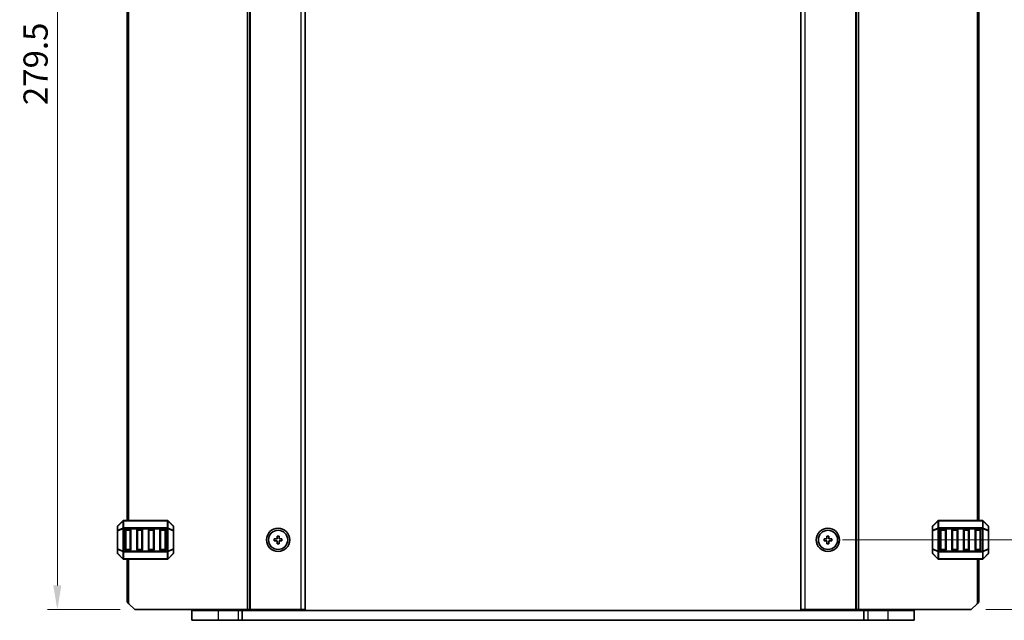
# Model space of a CAD drawing. Units: millimetres. Extents: x 0 to 6967, y 0 to 1124.
# Drawn here: x 2162 to 2416, y 577 to 732 of the extents above; entities that cross this region are included whole.
import ezdxf

# ---------------------------------------------------------------- set-up
doc = ezdxf.new("R2010")
doc.units = ezdxf.units.MM
for name, color, linetype, lineweight in [('Dimension (ISO)', 7, 'Continuous', 18), ('Visible (ISO)', 7, 'Continuous', 35), ('Visible Narrow (ISO)', 7, 'Continuous', 25)]:
    doc.layers.add(name, color=color, linetype=linetype, lineweight=lineweight)
doc.styles.add('Note Text (TK)', font='MS PGothic.ttf')
doc.dimstyles.new('Default - Method 1b (TK)', dxfattribs={"dimscale": 2.5, "dimtxt": 2.5, "dimasz": 2.5, "dimexe": 1, "dimexo": 1.5, "dimgap": 1, "dimtad": 1, "dimtoh": 1, "dimrnd": 1e-08, "dimdsep": 46, "dimtxsty": 'Note Text (TK)', "dimcen": 0.09, "dimdle": 5, "dimclrd": 100, "dimclre": 100, "dimclrt": 7, "dimadec": 1, "dimazin": 1, "dimtfac": 1, "dimtmove": 0, "dimatfit": 3, "dimfxl": 1, "dimtolj": 1, "dimlwd": -1, "dimlwe": -1, "dimarcsym": 0})

# ---------------------------------------------------------------- blocks, each defined once
blk = doc.blocks.new('*D25')
at = {"layer": 'Defpoints', "color": 0}
for p in [(2191.81, 858.95), (2171.81, 579.45), (2191.81, 579.45)]:
    blk.add_point(p, dxfattribs=at)
at = {"layer": 'Dimension (ISO)', "color": 100}
for p, q in [((2188.06, 858.95), (2169.31, 858.95)), ((2171.81, 852.7), (2171.81, 585.7)), ((2188.06, 579.45), (2169.31, 579.45))]:
    blk.add_line(p, q, dxfattribs=at)
for points in [[(2170.77, 852.7), (2172.86, 852.7), (2171.81, 858.95)], [(2170.77, 585.7), (2172.86, 585.7), (2171.81, 579.45)]]:
    blk.add_solid(points, dxfattribs=at)
at = {"layer": 'Dimension (ISO)', "color": 7, "insert": (2166.19, 709.64), "char_height": 6.25, "attachment_point": 4, "rotation": 90, "style": 'Note Text (TK)'}
blk.add_mtext('\\A1;279.5', dxfattribs=at)
blk = doc.blocks.new('*D28')
at = {"layer": 'Defpoints', "color": 0}
for p in [(2370.81, 840.95), (2370.81, 597.45), (2455.81, 597.45)]:
    blk.add_point(p, dxfattribs=at)
at = {"layer": 'Dimension (ISO)', "color": 100}
for p, q in [((2374.56, 840.95), (2458.31, 840.95)), ((2455.81, 834.7), (2455.81, 603.7)), ((2374.56, 597.45), (2458.31, 597.45))]:
    blk.add_line(p, q, dxfattribs=at)
for points in [[(2454.77, 834.7), (2456.86, 834.7), (2455.81, 840.95)], [(2454.77, 603.7), (2456.86, 603.7), (2455.81, 597.45)]]:
    blk.add_solid(points, dxfattribs=at)
at = {"layer": 'Dimension (ISO)', "color": 7, "insert": (2450.19, 709.64), "char_height": 6.25, "attachment_point": 4, "rotation": 90, "style": 'Note Text (TK)'}
blk.add_mtext('\\A1;243.5', dxfattribs=at)
blk = doc.blocks.new('*D29')
at = {"layer": 'Defpoints', "color": 0}
for p in [(2370.81, 597.45), (2455.81, 597.45), (2407.81, 579.45)]:
    blk.add_point(p, dxfattribs=at)
at = {"layer": 'Dimension (ISO)', "color": 100}
for p, q in [((2374.56, 597.45), (2458.31, 597.45)), ((2455.81, 585.7), (2455.81, 591.2)), ((2411.56, 579.45), (2458.31, 579.45))]:
    blk.add_line(p, q, dxfattribs=at)
for points in [[(2454.77, 591.2), (2456.86, 591.2), (2455.81, 597.45)], [(2454.77, 585.7), (2456.86, 585.7), (2455.81, 579.45)]]:
    blk.add_solid(points, dxfattribs=at)
at = {"layer": 'Dimension (ISO)', "color": 7, "insert": (2450.19, 584.59), "char_height": 6.25, "attachment_point": 4, "rotation": 90, "style": 'Note Text (TK)'}
blk.add_mtext('\\A1;18', dxfattribs=at)

msp = doc.modelspace()

# ---------------------------------------------------------------- linework, layer by layer
at = {"layer": 'Visible (ISO)'}
for p, q in [((2221.4147, 579.447), (2221.4147, 858.947)), ((2235.8147, 579.447), (2235.8147, 858.947)), ((2363.8137, 858.947), (2363.8137, 579.447)), ((2378.2137, 858.947), (2378.2137, 579.447)), ((2189.8147, 602.447), (2189.8147, 835.947)), ((2409.8137, 835.947), (2409.8137, 602.447)), ((2187.3147, 600.8227), (2187.3147, 599.7742)), ((2188.7268, 602.3591), (2187.4026, 601.0349)), ((2200.1904, 602.447), (2188.939, 602.447)), ((2189.5647, 600.197), (2190.5647, 600.197)), ((2192.5647, 600.197), (2193.5647, 600.197)), ((2195.5647, 600.197), (2196.5647, 600.197)), ((2198.5647, 600.197), (2199.5647, 600.197)), ((2201.7268, 601.0349), (2200.4026, 602.3591)), ((2201.8147, 599.7742), (2201.8147, 600.8227)), ((2397.8137, 600.8227), (2397.8137, 599.7742)), ((2399.2258, 602.3591), (2397.9016, 601.0349)), ((2410.6894, 602.447), (2399.438, 602.447)), ((2400.0637, 600.197), (2401.0637, 600.197)), ((2403.0637, 600.197), (2404.0637, 600.197)), ((2406.0637, 600.197), (2407.0637, 600.197)), ((2409.0637, 600.197), (2410.0637, 600.197)), ((2412.2258, 601.0349), (2410.9016, 602.3591)), ((2412.3137, 599.7742), (2412.3137, 600.8227)), ((2187.3147, 599.7742), (2187.3147, 595.1198)), ((2189.3147, 594.947), (2189.3147, 599.947)), ((2190.8147, 599.947), (2190.8147, 594.947)), ((2192.3147, 594.947), (2192.3147, 599.947)), ((2193.8147, 599.947), (2193.8147, 594.947)), ((2195.3147, 594.947), (2195.3147, 599.947)), ((2196.8147, 599.947), (2196.8147, 594.947)), ((2198.3147, 594.947), (2198.3147, 599.947)), ((2199.8147, 599.947), (2199.8147, 594.947)), ((2201.8147, 595.1198), (2201.8147, 599.7742)), ((2227.8147, 597.697), (2227.8147, 597.197)), ((2228.5647, 597.697), (2227.8147, 597.697)), ((2228.5647, 598.447), (2228.5647, 597.697)), ((2229.0647, 598.447), (2228.5647, 598.447)), ((2229.0647, 597.697), (2229.0647, 598.447)), ((2229.8147, 597.697), (2229.0647, 597.697)), ((2229.8147, 597.197), (2229.8147, 597.697)), ((2369.8137, 597.697), (2369.8137, 597.197)), ((2370.5637, 597.697), (2369.8137, 597.697)), ((2371.0637, 598.447), (2370.5637, 598.447)), ((2370.5637, 598.447), (2370.5637, 597.697)), ((2371.0637, 597.697), (2371.0637, 598.447)), ((2371.8137, 597.697), (2371.0637, 597.697)), ((2371.8137, 597.197), (2371.8137, 597.697)), ((2397.8137, 599.7742), (2397.8137, 595.1198)), ((2399.8137, 594.947), (2399.8137, 599.947)), ((2401.3137, 599.947), (2401.3137, 594.947)), ((2402.8137, 594.947), (2402.8137, 599.947)), ((2404.3137, 599.947), (2404.3137, 594.947)), ((2405.8137, 594.947), (2405.8137, 599.947)), ((2407.3137, 599.947), (2407.3137, 594.947)), ((2408.8137, 594.947), (2408.8137, 599.947)), ((2410.3137, 599.947), (2410.3137, 594.947)), ((2412.3137, 595.1198), (2412.3137, 599.7742)), ((2187.3147, 595.1198), (2187.3147, 594.0712)), ((2201.8147, 594.0712), (2201.8147, 595.1198)), ((2227.8147, 597.197), (2228.5647, 597.197)), ((2228.5647, 597.197), (2228.5647, 596.447)), ((2228.5647, 596.447), (2229.0647, 596.447)), ((2229.0647, 597.197), (2229.8147, 597.197)), ((2229.0647, 596.447), (2229.0647, 597.197)), ((2369.8137, 597.197), (2370.5637, 597.197)), ((2370.5637, 597.197), (2370.5637, 596.447)), ((2370.5637, 596.447), (2371.0637, 596.447)), ((2371.0637, 597.197), (2371.8137, 597.197)), ((2371.0637, 596.447), (2371.0637, 597.197)), ((2397.8137, 595.1198), (2397.8137, 594.0712)), ((2412.3137, 594.0712), (2412.3137, 595.1198)), ((2187.4026, 593.8591), (2188.7268, 592.5349)), ((2190.5647, 594.697), (2189.5647, 594.697)), ((2193.5647, 594.697), (2192.5647, 594.697)), ((2196.5647, 594.697), (2195.5647, 594.697)), ((2199.5647, 594.697), (2198.5647, 594.697)), ((2200.4026, 592.5349), (2201.7268, 593.8591)), ((2397.9016, 593.8591), (2399.2258, 592.5349)), ((2401.0637, 594.697), (2400.0637, 594.697)), ((2404.0637, 594.697), (2403.0637, 594.697)), ((2407.0637, 594.697), (2406.0637, 594.697)), ((2410.0637, 594.697), (2409.0637, 594.697)), ((2410.9016, 592.5349), (2412.2258, 593.8591)), ((2188.939, 592.447), (2200.1904, 592.447)), ((2189.8147, 581.447), (2189.8147, 592.447)), ((2399.438, 592.447), (2410.6894, 592.447)), ((2409.8137, 592.447), (2409.8137, 581.447)), ((2190.3147, 580.947), (2189.8147, 581.447)), ((2190.3147, 580.947), (2191.8147, 579.447)), ((2407.8137, 579.447), (2409.3137, 580.947)), ((2409.8137, 581.447), (2409.3137, 580.947)), ((2191.8147, 579.447), (2220.9147, 579.447)), ((2206.5642, 579.197), (2206.5642, 576.697)), ((2206.5642, 579.197), (2213.3142, 579.197)), ((2207.3142, 579.197), (2207.3142, 579.447)), ((2218.5142, 579.197), (2213.3142, 579.197)), ((2218.5142, 579.197), (2219.563, 579.197)), ((2218.8147, 579.197), (2218.8147, 579.447)), ((2219.563, 579.197), (2219.563, 576.697)), ((2380.0654, 579.197), (2219.563, 579.197)), ((2221.4147, 579.447), (2220.9147, 579.447)), ((2221.4147, 579.447), (2221.7147, 579.447)), ((2221.7147, 579.447), (2234.8147, 579.447)), ((2227.1142, 579.197), (2227.1142, 579.447)), ((2230.5142, 579.197), (2230.5142, 579.447)), ((2235.8147, 579.447), (2234.8147, 579.447)), ((2363.8137, 579.447), (2364.8137, 579.447)), ((2377.9137, 579.447), (2364.8137, 579.447)), ((2369.1142, 579.197), (2369.1142, 579.447)), ((2372.5142, 579.197), (2372.5142, 579.447)), ((2378.2137, 579.447), (2377.9137, 579.447)), ((2378.2137, 579.447), (2378.7137, 579.447)), ((2407.8137, 579.447), (2378.7137, 579.447)), ((2380.0654, 579.197), (2380.0654, 576.697)), ((2380.0654, 579.197), (2381.1142, 579.197)), ((2380.8137, 579.197), (2380.8137, 579.447)), ((2386.3142, 579.197), (2381.1142, 579.197)), ((2386.3142, 579.197), (2393.0642, 579.197)), ((2392.3142, 579.197), (2392.3142, 579.447)), ((2393.0642, 579.197), (2393.0642, 576.697)), ((2206.5642, 576.697), (2213.3142, 576.697)), ((2218.5142, 576.697), (2213.3142, 576.697)), ((2218.5142, 576.697), (2219.563, 576.697)), ((2380.0654, 576.697), (2219.563, 576.697)), ((2380.0654, 576.697), (2381.1142, 576.697)), ((2386.3142, 576.697), (2381.1142, 576.697)), ((2386.3142, 576.697), (2393.0642, 576.697))]:
    msp.add_line(p, q, dxfattribs=at)
for centre, radius in [((2228.8147, 597.447), 3), ((2370.8137, 597.447), 3), ((2228.8147, 597.447), 2.4804), ((2370.8137, 597.447), 2.4804)]:
    msp.add_circle(centre, radius, dxfattribs=at)
for centre, radius, start, end in [((2187.6147, 600.8227), 0.3, 135, 180), ((2188.939, 602.147), 0.3, 90, 135), ((2189.5647, 599.947), 0.25, 90, 180), ((2190.5647, 599.947), 0.25, 0, 90), ((2192.5647, 599.947), 0.25, 90, 180), ((2193.5647, 599.947), 0.25, 0, 90), ((2195.5647, 599.947), 0.25, 90, 180), ((2196.5647, 599.947), 0.25, 0, 90), ((2198.5647, 599.947), 0.25, 90, 180), ((2199.5647, 599.947), 0.25, 0, 90), ((2200.1904, 602.147), 0.3, 45, 90), ((2201.5147, 600.8227), 0.3, 0, 45), ((2398.1137, 600.8227), 0.3, 135, 180), ((2399.438, 602.147), 0.3, 90, 135), ((2400.0637, 599.947), 0.25, 90, 180), ((2401.0637, 599.947), 0.25, 0, 90), ((2403.0637, 599.947), 0.25, 90, 180), ((2404.0637, 599.947), 0.25, 0, 90), ((2406.0637, 599.947), 0.25, 90, 180), ((2407.0637, 599.947), 0.25, 0, 90), ((2409.0637, 599.947), 0.25, 90, 180), ((2410.0637, 599.947), 0.25, 0, 90), ((2410.6894, 602.147), 0.3, 45, 90), ((2412.0137, 600.8227), 0.3, 0, 45), ((2187.6147, 594.0712), 0.3, 180, 225), ((2188.939, 592.747), 0.3, 225, 270), ((2189.5647, 594.947), 0.25, 180, 270), ((2190.5647, 594.947), 0.25, 270, 0), ((2192.5647, 594.947), 0.25, 180, 270), ((2193.5647, 594.947), 0.25, 270, 0), ((2195.5647, 594.947), 0.25, 180, 270), ((2196.5647, 594.947), 0.25, 270, 0), ((2198.5647, 594.947), 0.25, 180, 270), ((2199.5647, 594.947), 0.25, 270, 0), ((2200.1904, 592.747), 0.3, 270, 315), ((2201.5147, 594.0712), 0.3, 315, 0), ((2398.1137, 594.0712), 0.3, 180, 225), ((2399.438, 592.747), 0.3, 225, 270), ((2400.0637, 594.947), 0.25, 180, 270), ((2401.0637, 594.947), 0.25, 270, 0), ((2403.0637, 594.947), 0.25, 180, 270), ((2404.0637, 594.947), 0.25, 270, 0), ((2406.0637, 594.947), 0.25, 180, 270), ((2407.0637, 594.947), 0.25, 270, 0), ((2409.0637, 594.947), 0.25, 180, 270), ((2410.0637, 594.947), 0.25, 270, 0), ((2410.6894, 592.747), 0.3, 270, 315), ((2412.0137, 594.0712), 0.3, 315, 0)]:
    msp.add_arc(centre, radius, start, end, dxfattribs=at)
at = {"layer": 'Visible Narrow (ISO)'}
for p, q in [((2220.9147, 579.447), (2220.9147, 858.947)), ((2221.7147, 579.447), (2221.7147, 858.947)), ((2234.8147, 579.447), (2234.8147, 858.947)), ((2364.8137, 858.947), (2364.8137, 579.447)), ((2377.9137, 858.947), (2377.9137, 579.447)), ((2378.7137, 858.947), (2378.7137, 579.447)), ((2190.3147, 602.447), (2190.3147, 835.947)), ((2409.3137, 835.947), (2409.3137, 602.447)), ((2187.4026, 600.9727), (2188.7268, 602.297)), ((2187.4026, 599.9242), (2187.4026, 600.9727)), ((2188.7268, 600.4727), (2187.4026, 599.9242)), ((2187.4026, 599.7742), (2188.7268, 600.3227)), ((2188.7268, 602.297), (2188.7268, 600.4727)), ((2188.7268, 600.3227), (2188.939, 600.3227)), ((2188.7268, 600.3227), (2188.7268, 594.5712)), ((2188.939, 602.3591), (2188.939, 602.447)), ((2188.939, 602.3591), (2200.1904, 602.3591)), ((2188.939, 600.5349), (2188.939, 602.3591)), ((2188.939, 600.5349), (2188.939, 600.3227)), ((2200.1904, 600.5349), (2188.939, 600.5349)), ((2188.939, 594.5712), (2188.939, 600.3227)), ((2188.939, 600.3227), (2200.1904, 600.3227)), ((2189.5647, 600.197), (2189.5647, 599.947)), ((2190.5647, 599.947), (2190.5647, 600.197)), ((2192.5647, 600.197), (2192.5647, 599.947)), ((2193.5647, 599.947), (2193.5647, 600.197)), ((2195.5647, 600.197), (2195.5647, 599.947)), ((2196.5647, 599.947), (2196.5647, 600.197)), ((2198.5647, 600.197), (2198.5647, 599.947)), ((2199.5647, 599.947), (2199.5647, 600.197)), ((2200.1904, 602.3591), (2200.1904, 602.447)), ((2200.1904, 602.3591), (2200.1904, 600.5349)), ((2200.1904, 600.5349), (2200.1904, 600.3227)), ((2200.4026, 600.3227), (2200.1904, 600.3227)), ((2200.1904, 600.3227), (2200.1904, 594.5712)), ((2200.4026, 600.4727), (2200.4026, 602.297)), ((2200.4026, 602.297), (2201.7268, 600.9727)), ((2201.7268, 599.9242), (2200.4026, 600.4727)), ((2200.4026, 594.5712), (2200.4026, 600.3227)), ((2200.4026, 600.3227), (2201.7268, 599.7742)), ((2201.7268, 600.9727), (2201.7268, 599.9242)), ((2397.9016, 600.9727), (2399.2258, 602.297)), ((2397.9016, 599.9242), (2397.9016, 600.9727)), ((2399.2258, 600.4727), (2397.9016, 599.9242)), ((2397.9016, 599.7742), (2399.2258, 600.3227)), ((2399.2258, 602.297), (2399.2258, 600.4727)), ((2399.2258, 600.3227), (2399.438, 600.3227)), ((2399.2258, 600.3227), (2399.2258, 594.5712)), ((2399.438, 602.3591), (2399.438, 602.447)), ((2399.438, 600.5349), (2399.438, 602.3591)), ((2399.438, 602.3591), (2410.6894, 602.3591)), ((2399.438, 600.5349), (2399.438, 600.3227)), ((2410.6894, 600.5349), (2399.438, 600.5349)), ((2399.438, 600.3227), (2410.6894, 600.3227)), ((2399.438, 594.5712), (2399.438, 600.3227)), ((2400.0637, 600.197), (2400.0637, 599.947)), ((2401.0637, 599.947), (2401.0637, 600.197)), ((2403.0637, 600.197), (2403.0637, 599.947)), ((2404.0637, 599.947), (2404.0637, 600.197)), ((2406.0637, 600.197), (2406.0637, 599.947)), ((2407.0637, 599.947), (2407.0637, 600.197)), ((2409.0637, 600.197), (2409.0637, 599.947)), ((2410.0637, 599.947), (2410.0637, 600.197)), ((2410.6894, 602.3591), (2410.6894, 602.447)), ((2410.6894, 602.3591), (2410.6894, 600.5349)), ((2410.6894, 600.5349), (2410.6894, 600.3227)), ((2410.9016, 600.3227), (2410.6894, 600.3227)), ((2410.6894, 600.3227), (2410.6894, 594.5712)), ((2410.9016, 600.4727), (2410.9016, 602.297)), ((2410.9016, 602.297), (2412.2258, 600.9727)), ((2412.2258, 599.9242), (2410.9016, 600.4727)), ((2410.9016, 594.5712), (2410.9016, 600.3227)), ((2410.9016, 600.3227), (2412.2258, 599.7742)), ((2412.2258, 600.9727), (2412.2258, 599.9242)), ((2187.4026, 599.7742), (2187.3147, 599.7742)), ((2187.4026, 595.1198), (2187.4026, 599.7742)), ((2189.5647, 599.947), (2189.3147, 599.947)), ((2189.5647, 594.947), (2189.5647, 599.947)), ((2189.5647, 599.947), (2190.5647, 599.947)), ((2190.8147, 599.947), (2190.5647, 599.947)), ((2190.5647, 599.947), (2190.5647, 594.947)), ((2192.5647, 599.947), (2192.3147, 599.947)), ((2192.5647, 594.947), (2192.5647, 599.947)), ((2192.5647, 599.947), (2193.5647, 599.947)), ((2193.8147, 599.947), (2193.5647, 599.947)), ((2193.5647, 599.947), (2193.5647, 594.947)), ((2195.5647, 599.947), (2195.3147, 599.947)), ((2195.5647, 594.947), (2195.5647, 599.947)), ((2195.5647, 599.947), (2196.5647, 599.947)), ((2196.8147, 599.947), (2196.5647, 599.947)), ((2196.5647, 599.947), (2196.5647, 594.947)), ((2198.5647, 599.947), (2198.3147, 599.947)), ((2198.5647, 594.947), (2198.5647, 599.947)), ((2198.5647, 599.947), (2199.5647, 599.947)), ((2199.8147, 599.947), (2199.5647, 599.947)), ((2199.5647, 599.947), (2199.5647, 594.947)), ((2201.8147, 599.7742), (2201.7268, 599.7742)), ((2201.7268, 599.7742), (2201.7268, 595.1198)), ((2397.9016, 599.7742), (2397.8137, 599.7742)), ((2397.9016, 595.1198), (2397.9016, 599.7742)), ((2400.0637, 599.947), (2399.8137, 599.947)), ((2400.0637, 599.947), (2401.0637, 599.947)), ((2400.0637, 594.947), (2400.0637, 599.947)), ((2401.3137, 599.947), (2401.0637, 599.947)), ((2401.0637, 599.947), (2401.0637, 594.947)), ((2403.0637, 599.947), (2402.8137, 599.947)), ((2403.0637, 599.947), (2404.0637, 599.947)), ((2403.0637, 594.947), (2403.0637, 599.947)), ((2404.3137, 599.947), (2404.0637, 599.947)), ((2404.0637, 599.947), (2404.0637, 594.947)), ((2406.0637, 599.947), (2405.8137, 599.947)), ((2406.0637, 599.947), (2407.0637, 599.947)), ((2406.0637, 594.947), (2406.0637, 599.947)), ((2407.3137, 599.947), (2407.0637, 599.947)), ((2407.0637, 599.947), (2407.0637, 594.947)), ((2409.0637, 599.947), (2408.8137, 599.947)), ((2409.0637, 599.947), (2410.0637, 599.947)), ((2409.0637, 594.947), (2409.0637, 599.947)), ((2410.3137, 599.947), (2410.0637, 599.947)), ((2410.0637, 599.947), (2410.0637, 594.947)), ((2412.3137, 599.7742), (2412.2258, 599.7742)), ((2412.2258, 599.7742), (2412.2258, 595.1198)), ((2187.3147, 595.1198), (2187.4026, 595.1198)), ((2188.7268, 594.5712), (2187.4026, 595.1198)), ((2201.7268, 595.1198), (2200.4026, 594.5712)), ((2201.7268, 595.1198), (2201.8147, 595.1198)), ((2397.8137, 595.1198), (2397.9016, 595.1198)), ((2399.2258, 594.5712), (2397.9016, 595.1198)), ((2412.2258, 595.1198), (2410.9016, 594.5712)), ((2412.2258, 595.1198), (2412.3137, 595.1198)), ((2187.4026, 593.9212), (2187.4026, 594.9698)), ((2187.4026, 594.9698), (2188.7268, 594.4212)), ((2188.7268, 592.597), (2187.4026, 593.9212)), ((2188.7268, 594.5712), (2188.939, 594.5712)), ((2188.7268, 594.4212), (2188.7268, 592.597)), ((2188.939, 594.3591), (2188.939, 594.5712)), ((2200.1904, 594.5712), (2188.939, 594.5712)), ((2188.939, 594.3591), (2200.1904, 594.3591)), ((2188.939, 592.5349), (2188.939, 594.3591)), ((2188.939, 592.5349), (2188.939, 592.447)), ((2200.1904, 592.5349), (2188.939, 592.5349)), ((2189.3147, 594.947), (2189.5647, 594.947)), ((2189.5647, 594.947), (2189.5647, 594.697)), ((2190.5647, 594.947), (2189.5647, 594.947)), ((2190.5647, 594.697), (2190.5647, 594.947)), ((2190.5647, 594.947), (2190.8147, 594.947)), ((2192.3147, 594.947), (2192.5647, 594.947)), ((2192.5647, 594.947), (2192.5647, 594.697)), ((2193.5647, 594.947), (2192.5647, 594.947)), ((2193.5647, 594.697), (2193.5647, 594.947)), ((2193.5647, 594.947), (2193.8147, 594.947)), ((2195.3147, 594.947), (2195.5647, 594.947)), ((2195.5647, 594.947), (2195.5647, 594.697)), ((2196.5647, 594.947), (2195.5647, 594.947)), ((2196.5647, 594.697), (2196.5647, 594.947)), ((2196.5647, 594.947), (2196.8147, 594.947)), ((2198.3147, 594.947), (2198.5647, 594.947)), ((2198.5647, 594.947), (2198.5647, 594.697)), ((2199.5647, 594.947), (2198.5647, 594.947)), ((2199.5647, 594.697), (2199.5647, 594.947)), ((2199.5647, 594.947), (2199.8147, 594.947)), ((2200.1904, 594.3591), (2200.1904, 594.5712)), ((2200.4026, 594.5712), (2200.1904, 594.5712)), ((2200.1904, 594.3591), (2200.1904, 592.5349)), ((2200.1904, 592.5349), (2200.1904, 592.447)), ((2200.4026, 594.4212), (2201.7268, 594.9698)), ((2200.4026, 592.597), (2200.4026, 594.4212)), ((2201.7268, 593.9212), (2200.4026, 592.597)), ((2201.7268, 594.9698), (2201.7268, 593.9212)), ((2397.9016, 594.9698), (2399.2258, 594.4212)), ((2397.9016, 593.9212), (2397.9016, 594.9698)), ((2399.2258, 592.597), (2397.9016, 593.9212)), ((2399.2258, 594.5712), (2399.438, 594.5712)), ((2399.2258, 594.4212), (2399.2258, 592.597)), ((2399.438, 594.3591), (2399.438, 594.5712)), ((2410.6894, 594.5712), (2399.438, 594.5712)), ((2399.438, 592.5349), (2399.438, 594.3591)), ((2399.438, 594.3591), (2410.6894, 594.3591)), ((2399.438, 592.5349), (2399.438, 592.447)), ((2410.6894, 592.5349), (2399.438, 592.5349)), ((2399.8137, 594.947), (2400.0637, 594.947)), ((2400.0637, 594.947), (2400.0637, 594.697)), ((2401.0637, 594.947), (2400.0637, 594.947)), ((2401.0637, 594.947), (2401.3137, 594.947)), ((2401.0637, 594.697), (2401.0637, 594.947)), ((2402.8137, 594.947), (2403.0637, 594.947)), ((2403.0637, 594.947), (2403.0637, 594.697)), ((2404.0637, 594.947), (2403.0637, 594.947)), ((2404.0637, 594.947), (2404.3137, 594.947)), ((2404.0637, 594.697), (2404.0637, 594.947)), ((2405.8137, 594.947), (2406.0637, 594.947)), ((2406.0637, 594.947), (2406.0637, 594.697)), ((2407.0637, 594.947), (2406.0637, 594.947)), ((2407.0637, 594.947), (2407.3137, 594.947)), ((2407.0637, 594.697), (2407.0637, 594.947)), ((2408.8137, 594.947), (2409.0637, 594.947)), ((2409.0637, 594.947), (2409.0637, 594.697)), ((2410.0637, 594.947), (2409.0637, 594.947)), ((2410.0637, 594.947), (2410.3137, 594.947)), ((2410.0637, 594.697), (2410.0637, 594.947)), ((2410.9016, 594.5712), (2410.6894, 594.5712)), ((2410.6894, 594.3591), (2410.6894, 594.5712)), ((2410.6894, 594.3591), (2410.6894, 592.5349)), ((2410.6894, 592.5349), (2410.6894, 592.447)), ((2410.9016, 594.4212), (2412.2258, 594.9698)), ((2410.9016, 592.597), (2410.9016, 594.4212)), ((2412.2258, 593.9212), (2410.9016, 592.597)), ((2412.2258, 594.9698), (2412.2258, 593.9212)), ((2190.3147, 580.947), (2190.3147, 592.447)), ((2409.3137, 592.447), (2409.3137, 580.947)), ((2213.3142, 579.197), (2213.3142, 579.447)), ((2213.3142, 579.197), (2213.3142, 576.697)), ((2218.5142, 579.197), (2218.5142, 576.697)), ((2218.6147, 579.197), (2218.6147, 579.447)), ((2219.0147, 579.197), (2219.0147, 579.447)), ((2226.8142, 579.197), (2226.8142, 579.447)), ((2227.4142, 579.197), (2227.4142, 579.447)), ((2230.2142, 579.197), (2230.2142, 579.447)), ((2230.8142, 579.197), (2230.8142, 579.447)), ((2368.8142, 579.197), (2368.8142, 579.447)), ((2369.4142, 579.197), (2369.4142, 579.447)), ((2372.2142, 579.197), (2372.2142, 579.447)), ((2372.8142, 579.197), (2372.8142, 579.447)), ((2380.6137, 579.197), (2380.6137, 579.447)), ((2381.0137, 579.197), (2381.0137, 579.447)), ((2381.1142, 579.197), (2381.1142, 576.697)), ((2386.3142, 579.197), (2386.3142, 579.447)), ((2386.3142, 579.197), (2386.3142, 576.697))]:
    msp.add_line(p, q, dxfattribs=at)
for centre, major_axis, ratio, start_param, end_param in [((2187.6147, 600.8227), (-0.3, 0), 0.70710678, 5.49778714, 6.28318531), ((2187.6147, 600.8227), (-0.2121, 0.2121), 0.28108464, 0, 0.54802841), ((2188.939, 602.147), (-0.2121, 0.2121), 0.28108464, 0, 0.54802841), ((2188.939, 600.3227), (0.1148, -0.2772), 0.67859834, 3.89034637, 4.43837478), ((2188.939, 602.147), (0.3, 0), 0.70710678, 1.57079633, 2.35619449), ((2188.939, 600.3227), (0.3, 0), 0.70710678, 1.57079633, 2.35619449), ((2200.1904, 602.147), (-0.3, 0), 0.70710678, 3.92699082, 4.71238898), ((2200.1904, 600.3227), (-0.3, 0), 0.70710678, 3.92699082, 4.71238898), ((2200.1904, 602.147), (0.2121, 0.2121), 0.28108464, 5.7351569, 6.28318531), ((2200.1904, 600.3227), (-0.1148, -0.2772), 0.67859834, 1.84481053, 2.39283894), ((2201.5147, 600.8227), (0.2121, 0.2121), 0.28108464, 5.7351569, 6.28318531), ((2201.5147, 600.8227), (0.3, 0), 0.70710678, 0, 0.78539816), ((2398.1137, 600.8227), (-0.3, 0), 0.70710678, 5.49778714, 6.28318531), ((2398.1137, 600.8227), (-0.2121, 0.2121), 0.28108464, 0, 0.54802841), ((2399.438, 602.147), (-0.2121, 0.2121), 0.28108464, 0, 0.54802841), ((2399.438, 600.3227), (0.1148, -0.2772), 0.67859834, 3.89034637, 4.43837478), ((2399.438, 602.147), (0.3, 0), 0.70710678, 1.57079633, 2.35619449), ((2399.438, 600.3227), (0.3, 0), 0.70710678, 1.57079633, 2.35619449), ((2410.6894, 602.147), (-0.3, 0), 0.70710678, 3.92699082, 4.71238898), ((2410.6894, 600.3227), (-0.3, 0), 0.70710678, 3.92699082, 4.71238898), ((2410.6894, 602.147), (0.2121, 0.2121), 0.28108464, 5.7351569, 6.28318531), ((2410.6894, 600.3227), (-0.1148, -0.2772), 0.67859834, 1.84481053, 2.39283894), ((2412.0137, 600.8227), (0.2121, 0.2121), 0.28108464, 5.7351569, 6.28318531), ((2412.0137, 600.8227), (0.3, 0), 0.70710678, 0, 0.78539816), ((2187.6147, 599.7742), (-0.3, 0), 0.70710678, 5.49778714, 6.28318531), ((2187.6147, 599.7742), (-0.1148, 0.2772), 0.67859834, 0.74875372, 1.29678212), ((2201.5147, 599.7742), (-0.1148, -0.2772), 0.67859834, 1.84481053, 2.39283894), ((2201.5147, 599.7742), (0.3, 0), 0.70710678, 0, 0.78539816), ((2398.1137, 599.7742), (-0.3, 0), 0.70710678, 5.49778714, 6.28318531), ((2398.1137, 599.7742), (-0.1148, 0.2772), 0.67859834, 0.74875372, 1.29678212), ((2412.0137, 599.7742), (0.3, 0), 0.70710678, 0, 0.78539816), ((2412.0137, 599.7742), (-0.1148, -0.2772), 0.67859834, 1.84481053, 2.39283894), ((2187.6147, 595.1198), (-0.3, 0), 0.70710678, 0, 0.78539816), ((2187.6147, 595.1198), (0.1148, 0.2772), 0.67859834, 1.84481053, 2.39283894), ((2201.5147, 595.1198), (0.3, 0), 0.70710678, 5.49778714, 6.28318531), ((2201.5147, 595.1198), (0.1148, -0.2772), 0.67859834, 0.74875372, 1.29678212), ((2398.1137, 595.1198), (-0.3, 0), 0.70710678, 0, 0.78539816), ((2398.1137, 595.1198), (0.1148, 0.2772), 0.67859834, 1.84481053, 2.39283894), ((2412.0137, 595.1198), (0.3, 0), 0.70710678, 5.49778714, 6.28318531), ((2412.0137, 595.1198), (0.1148, -0.2772), 0.67859834, 0.74875372, 1.29678212), ((2187.6147, 594.0712), (-0.3, 0), 0.70710678, 0, 0.78539816), ((2187.6147, 594.0712), (-0.2121, -0.2121), 0.28108464, 5.7351569, 6.28318531), ((2188.939, 594.5712), (0.1148, 0.2772), 0.67859834, 1.84481053, 2.39283894), ((2188.939, 592.747), (-0.2121, -0.2121), 0.28108464, 5.7351569, 6.28318531), ((2188.939, 594.5712), (0.3, 0), 0.70710678, 3.92699082, 4.71238898), ((2188.939, 592.747), (0.3, 0), 0.70710678, 3.92699082, 4.71238898), ((2200.1904, 594.5712), (-0.3, 0), 0.70710678, 1.57079633, 2.35619449), ((2200.1904, 592.747), (-0.3, 0), 0.70710678, 1.57079633, 2.35619449), ((2200.1904, 594.5712), (-0.1148, 0.2772), 0.67859834, 3.89034637, 4.43837478), ((2200.1904, 592.747), (0.2121, -0.2121), 0.28108464, 0, 0.54802841), ((2201.5147, 594.0712), (0.3, 0), 0.70710678, 5.49778714, 6.28318531), ((2201.5147, 594.0712), (0.2121, -0.2121), 0.28108464, 0, 0.54802841), ((2398.1137, 594.0712), (-0.3, 0), 0.70710678, 0, 0.78539816), ((2398.1137, 594.0712), (-0.2121, -0.2121), 0.28108464, 5.7351569, 6.28318531), ((2399.438, 594.5712), (0.1148, 0.2772), 0.67859834, 1.84481053, 2.39283894), ((2399.438, 592.747), (-0.2121, -0.2121), 0.28108464, 5.7351569, 6.28318531), ((2399.438, 594.5712), (0.3, 0), 0.70710678, 3.92699082, 4.71238898), ((2399.438, 592.747), (0.3, 0), 0.70710678, 3.92699082, 4.71238898), ((2410.6894, 594.5712), (-0.3, 0), 0.70710678, 1.57079633, 2.35619449), ((2410.6894, 592.747), (-0.3, 0), 0.70710678, 1.57079633, 2.35619449), ((2410.6894, 594.5712), (-0.1148, 0.2772), 0.67859834, 3.89034637, 4.43837478), ((2410.6894, 592.747), (0.2121, -0.2121), 0.28108464, 0, 0.54802841), ((2412.0137, 594.0712), (0.3, 0), 0.70710678, 5.49778714, 6.28318531), ((2412.0137, 594.0712), (0.2121, -0.2121), 0.28108464, 0, 0.54802841)]:
    msp.add_ellipse(centre, major_axis=major_axis, ratio=ratio, start_param=start_param, end_param=end_param, dxfattribs=at)

# ---------------------------------------------------------------- dimensions: what is measured, and where the dimension line sits
at = {"layer": 'Dimension (ISO)', "color": 100}
for base, p1, p2, angle, override, picture, middle in [((2171.8147, 579.447), (2191.8147, 858.947), (2191.8147, 579.447), 270, {"dimtoh": 0, "dimdec": 2, "dimtp": 0, "dimtm": 0, "dimtdec": 2, "dimtofl": 0, "dimatfit": 1}, '*D25', (2171.8147, 719.197)), ((2455.8137, 597.447), (2370.8137, 840.947), (2370.8137, 597.447), 90, {"dimtoh": 0, "dimdec": 2, "dimtp": 0, "dimtm": 0, "dimtdec": 2, "dimtofl": 0, "dimatfit": 1}, '*D28', (2455.8137, 719.197)), ((2455.8137, 597.447), (2407.8137, 579.447), (2370.8137, 597.447), 90, {"dimtoh": 0, "dimdec": 2, "dimtp": 0, "dimtm": 0, "dimtdec": 2, "dimtofl": 1, "dimatfit": 1}, '*D29', (2455.8137, 588.447))]:
    dim = msp.add_linear_dim(base=base, p1=p1, p2=p2, angle=angle, dimstyle='Default - Method 1b (TK)', override=override, dxfattribs=at)
    dim.commit()
    dim.dimension.update_dxf_attribs({"geometry": picture, "text_midpoint": middle, "dimtype": 160})

doc.saveas('drawing.dxf')
